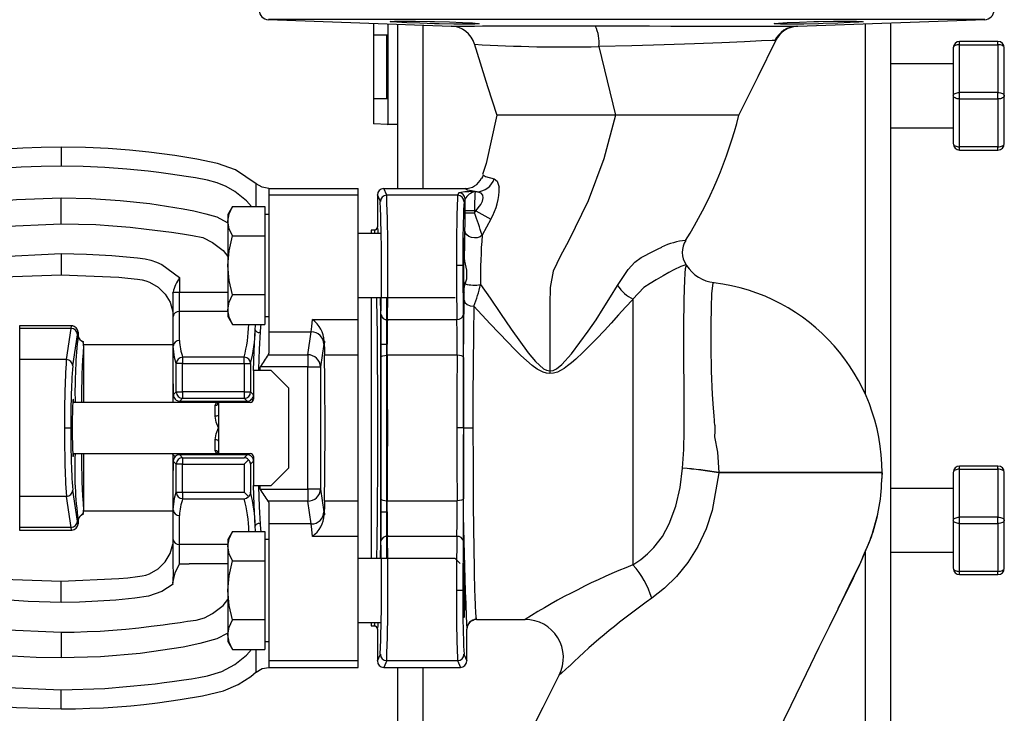
# Model space of a CAD drawing. Units: millimetres. Extents: x 0 to 11880, y 0 to 8400.
# Drawn here: x 1039 to 1193, y 5672 to 5780 of the extents above; entities that cross this region are included whole.
import ezdxf

# ---------------------------------------------------------------- set-up
doc = ezdxf.new("R2010")
doc.units = ezdxf.units.MM
doc.header["$LTSCALE"] = 20
doc.layers.add('AM_0', color=7, linetype='Continuous', lineweight=25)

msp = doc.modelspace()

# ---------------------------------------------------------------- linework, layer by layer
at = {"layer": 'AM_0'}
for p, q in [((1078.28, 5780.4), (1106.85, 5779.4)), ((1190.39, 5780.4), (1078.28, 5780.4)), ((1094.72, 5779.82), (1094.72, 5764.07)), ((1096.97, 5779.74), (1096.97, 5763.99)), ((1098.47, 5779.69), (1098.47, 5763.99)), ((1161.15, 5779.37), (1190.39, 5780.4)), ((1171.7, 5779.74), (1171.7, 5721.67)), ((1175.7, 5653.01), (1175.7, 5779.88)), ((1102.47, 5753.95), (1102.47, 5779.55)), ((1129.44, 5779.41), (1134.33, 5779.41)), ((1094.72, 5777.99), (1094.72, 5767.99)), ((1096.83, 5777.99), (1094.72, 5777.99)), ((1096.83, 5767.99), (1096.83, 5777.99)), ((1096.97, 5777.99), (1096.83, 5777.99)), ((1154.91, 5771.49), (1157.71, 5777.15)), ((1157.71, 5777.15), (1157.42, 5777.14)), ((1186.46, 5776.48), (1186.46, 5776.98)), ((1192.46, 5776.98), (1186.46, 5776.98)), ((1192.46, 5776.48), (1192.46, 5776.98)), ((1130.01, 5776.18), (1132.61, 5765.45)), ((1185.46, 5775.98), (1185.46, 5768.48)), ((1186.46, 5776.48), (1192.46, 5776.48)), ((1186.46, 5768.98), (1186.46, 5776.48)), ((1192.46, 5776.48), (1192.46, 5768.98)), ((1193.46, 5768.48), (1193.46, 5775.98)), ((1185.46, 5773.48), (1175.7, 5773.48)), ((1151.92, 5765.45), (1154.91, 5771.49)), ((1186.46, 5767.98), (1186.46, 5768.98)), ((1192.46, 5768.98), (1186.46, 5768.98)), ((1192.46, 5767.98), (1192.46, 5768.98)), ((1096.83, 5767.99), (1094.72, 5767.99)), ((1096.97, 5767.99), (1096.83, 5767.99)), ((1185.46, 5768.48), (1185.46, 5760.98)), ((1186.46, 5767.98), (1192.46, 5767.98)), ((1186.46, 5760.48), (1186.46, 5767.98)), ((1192.46, 5767.98), (1192.46, 5760.48)), ((1193.46, 5760.98), (1193.46, 5768.48)), ((1096.97, 5763.99), (1094.72, 5764.07)), ((1096.97, 5763.93), (1096.97, 5763.99)), ((1098.47, 5763.99), (1096.97, 5763.93)), ((1098.47, 5763.99), (1096.97, 5763.99)), ((1098.47, 5763.99), (1098.47, 5753.95)), ((1175.7, 5763.48), (1185.46, 5763.48)), ((1045.83, 5760.45), (1045.83, 5757.45)), ((1192.46, 5760.48), (1186.46, 5760.48)), ((1186.46, 5759.98), (1186.46, 5760.48)), ((1186.46, 5759.98), (1192.46, 5759.98)), ((1192.46, 5759.98), (1192.46, 5760.48)), ((1111.87, 5756.04), (1111.95, 5756.04)), ((1076.36, 5754.69), (1076.36, 5754.69)), ((1076.36, 5754.64), (1076.36, 5754.69)), ((1076.36, 5754.24), (1076.36, 5754.64)), ((1076.36, 5753.13), (1076.36, 5754.24)), ((1078.33, 5753.95), (1092.33, 5753.95)), ((1078.33, 5753.95), (1078.33, 5753.84)), ((1078.33, 5753.84), (1078.33, 5752.89)), ((1092.33, 5752.89), (1092.33, 5753.95)), ((1096.79, 5752.89), (1096.33, 5753.95)), ((1096.33, 5753.95), (1108.99, 5753.95)), ((1045.83, 5752.45), (1045.83, 5752.47)), ((1045.83, 5750.45), (1045.83, 5752.45)), ((1076.36, 5752.21), (1076.36, 5753.13)), ((1076.36, 5751.14), (1076.36, 5752.21)), ((1092.33, 5752.89), (1078.33, 5752.89)), ((1078.33, 5752.89), (1078.33, 5731.48)), ((1092.33, 5733.43), (1092.33, 5752.89)), ((1095.33, 5752.95), (1095.33, 5747.95)), ((1095.79, 5751.89), (1095.33, 5752.95)), ((1107.88, 5752.89), (1096.79, 5752.89)), ((1108.05, 5753.29), (1107.88, 5752.89)), ((1109.05, 5752.29), (1108.88, 5751.89)), ((1110.93, 5753.45), (1110.62, 5753.45)), ((1045.83, 5748.45), (1045.83, 5750.45)), ((1072.65, 5751.14), (1071.93, 5749.9)), ((1072.65, 5751.14), (1077.73, 5751.14)), ((1077.73, 5751.14), (1077.73, 5748.83)), ((1109.05, 5750.15), (1109.05, 5750.46)), ((1110.55, 5750.46), (1109.05, 5750.46)), ((1110.55, 5750.15), (1110.71, 5750.46)), ((1110.55, 5750.46), (1110.55, 5750.15)), ((1110.55, 5750.46), (1110.71, 5750.46)), ((1110.71, 5750.46), (1113.09, 5749.17)), ((1071.93, 5749.9), (1071.93, 5748.83)), ((1078.33, 5749.9), (1077.73, 5749.9)), ((1109.05, 5750.15), (1110.55, 5750.15)), ((1113.09, 5749.17), (1111.72, 5746.63)), ((1045.83, 5748.43), (1045.83, 5748.45)), ((1071.93, 5748.83), (1071.93, 5741.9)), ((1077.73, 5748.83), (1077.73, 5746.52)), ((1094.83, 5747.45), (1094.33, 5747.45)), ((1094.33, 5747.45), (1094.33, 5746.9)), ((1094.85, 5747.4), (1094.83, 5747.45)), ((1094.83, 5747.45), (1094.86, 5747.42)), ((1072.65, 5746.52), (1077.73, 5746.52)), ((1077.73, 5746.52), (1077.73, 5741.9)), ((1095.78, 5746.9), (1092.33, 5746.9)), ((1045.83, 5743.76), (1045.83, 5740.77)), ((1071.93, 5741.9), (1071.93, 5734.97)), ((1077.73, 5741.9), (1077.73, 5737.28)), ((1108.72, 5741.9), (1107.72, 5741.9)), ((1109.34, 5739.82), (1109.33, 5741.16)), ((1045.83, 5740.77), (1045.83, 5740.45)), ((1064.33, 5739.99), (1064.33, 5737.71)), ((1109.08, 5739.01), (1109.34, 5739.82)), ((1108.91, 5736.45), (1108.93, 5738.3)), ((1108.93, 5738.3), (1109.08, 5739.01)), ((1147.97, 5739.22), (1148.01, 5739.22)), ((1063.33, 5737.57), (1063.34, 5737.71)), ((1063.33, 5737.57), (1063.33, 5733.92)), ((1063.34, 5737.71), (1064.33, 5737.71)), ((1064.33, 5734.68), (1064.33, 5737.71)), ((1064.33, 5737.71), (1071.93, 5737.71)), ((1077.73, 5737.28), (1072.65, 5737.28)), ((1077.73, 5737.28), (1077.73, 5734.97)), ((1092.33, 5736.9), (1107.51, 5736.9)), ((1094.33, 5736.9), (1094.33, 5695.99)), ((1096.83, 5695.99), (1096.83, 5736.9)), ((1135.33, 5736.62), (1135.33, 5694.99)), ((1071.93, 5734.97), (1071.93, 5733.9)), ((1077.73, 5734.97), (1077.73, 5732.66)), ((1063.33, 5733.92), (1063.33, 5729.24)), ((1064.33, 5730.16), (1064.33, 5734.68)), ((1071.93, 5734.68), (1064.33, 5734.68)), ((1071.93, 5733.9), (1072.65, 5732.66)), ((1077.73, 5733.9), (1078.33, 5733.9)), ((1085.17, 5733.43), (1092.33, 5733.43)), ((1092.33, 5727.85), (1092.33, 5733.43)), ((1096.89, 5733.43), (1107.78, 5733.43)), ((1047.49, 5732.45), (1039.33, 5732.45)), ((1039.33, 5732.45), (1039.33, 5732.03)), ((1047.37, 5732.03), (1039.33, 5732.03)), ((1039.33, 5732.03), (1039.33, 5727.16)), ((1046.64, 5727.16), (1047.37, 5732.03)), ((1047.37, 5732.03), (1047.47, 5732.4)), ((1047.47, 5732.4), (1047.49, 5732.45)), ((1047.73, 5732.42), (1047.49, 5732.45)), ((1072.65, 5732.66), (1077.73, 5732.66)), ((1047.64, 5726.18), (1048.37, 5731.05)), ((1048.37, 5731.05), (1048.49, 5731.45)), ((1048.49, 5731.45), (1048.49, 5730.95)), ((1078.33, 5731.48), (1084.96, 5731.48)), ((1078.33, 5731.48), (1078.33, 5728.19)), ((1084.43, 5727.9), (1084.96, 5731.48)), ((1049.33, 5729.31), (1049.33, 5729.77)), ((1063.33, 5729.45), (1049.33, 5729.45)), ((1049.33, 5729.31), (1049.33, 5720.45)), ((1063.33, 5729.24), (1063.33, 5723.35)), ((1086.96, 5729.58), (1086.43, 5726.01)), ((1087.02, 5730.04), (1086.96, 5729.58)), ((1095.86, 5727.5), (1095.85, 5729.58)), ((1095.85, 5729.58), (1096.85, 5729.58)), ((1096.86, 5727.85), (1096.85, 5729.58)), ((1064.84, 5727.52), (1064.84, 5726.52)), ((1074.48, 5727.52), (1064.84, 5727.52)), ((1074.48, 5726.52), (1074.48, 5727.52)), ((1078.33, 5728.19), (1078.24, 5727.9)), ((1078.24, 5727.9), (1084.43, 5727.9)), ((1084.43, 5727.9), (1084.43, 5726.01)), ((1092.33, 5727.85), (1087.03, 5727.85)), ((1092.33, 5705.04), (1092.33, 5727.85)), ((1107.81, 5727.85), (1096.86, 5727.85)), ((1039.33, 5727.16), (1039.33, 5705.73)), ((1046.64, 5727.16), (1039.33, 5727.16)), ((1064.84, 5726.52), (1063.84, 5726.52)), ((1063.84, 5722.1), (1063.84, 5726.52)), ((1064.84, 5726.52), (1074.48, 5726.52)), ((1064.84, 5722.1), (1064.84, 5726.52)), ((1074.48, 5726.52), (1075.48, 5726.52)), ((1074.48, 5726.52), (1074.48, 5722.1)), ((1075.48, 5726.52), (1075.48, 5722.1)), ((1076.77, 5725.65), (1076.94, 5725.94)), ((1076.98, 5726.01), (1076.94, 5725.94)), ((1076.94, 5725.94), (1076.94, 5725.45)), ((1084.43, 5726.01), (1076.98, 5726.01)), ((1084.43, 5726.01), (1086.43, 5726.01)), ((1084.43, 5706.88), (1084.43, 5726.01)), ((1086.43, 5726.01), (1086.43, 5706.88)), ((1075.94, 5725.45), (1075.94, 5720.95)), ((1078.69, 5725.45), (1075.94, 5725.45)), ((1076.77, 5725.65), (1076.64, 5725.45)), ((1081.44, 5722.7), (1078.69, 5725.45)), ((1122.33, 5725.38), (1122.33, 5724.97)), ((1063.33, 5723.35), (1063.33, 5720.45)), ((1081.44, 5710.2), (1081.44, 5722.7)), ((1063.38, 5721.64), (1063.84, 5722.1)), ((1063.84, 5722.1), (1064.84, 5722.1)), ((1064.38, 5720.64), (1064.84, 5721.1)), ((1074.48, 5722.1), (1064.84, 5722.1)), ((1064.84, 5722.1), (1064.84, 5721.1)), ((1064.84, 5721.1), (1074.48, 5721.1)), ((1074.48, 5722.1), (1074.48, 5721.1)), ((1074.48, 5722.1), (1075.48, 5722.1)), ((1074.48, 5721.1), (1074.94, 5720.64)), ((1075.48, 5722.1), (1075.94, 5721.64)), ((1070.44, 5720.45), (1047.65, 5720.45)), ((1064.38, 5720.64), (1074.94, 5720.64)), ((1064.38, 5720.45), (1064.38, 5720.64)), ((1069.94, 5718.28), (1069.94, 5720)), ((1070.44, 5720.45), (1070.44, 5718.51)), ((1075.44, 5720.45), (1070.44, 5720.45)), ((1074.94, 5720.64), (1074.94, 5720.45)), ((1075.65, 5720.93), (1075.87, 5720.71)), ((1070.44, 5718.51), (1070.44, 5716.45)), ((1046.37, 5716.45), (1047.37, 5716.45)), ((1070.44, 5716.45), (1070.44, 5714.38)), ((1108.78, 5716.45), (1107.78, 5716.45)), ((1108.79, 5716.45), (1110.29, 5716.45)), ((1069.94, 5712.89), (1069.94, 5714.61)), ((1070.44, 5714.38), (1070.44, 5712.45)), ((1047.65, 5712.45), (1070.44, 5712.45)), ((1049.33, 5712.45), (1049.33, 5703.58)), ((1063.33, 5712.3), (1063.33, 5712.45)), ((1063.33, 5712.3), (1063.33, 5709.54)), ((1063.33, 5712.3), (1063.67, 5711.96)), ((1064.38, 5712.25), (1064.38, 5712.45)), ((1064.38, 5712.25), (1064.84, 5711.79)), ((1074.94, 5712.25), (1064.38, 5712.25)), ((1070.44, 5712.45), (1075.44, 5712.45)), ((1074.48, 5711.79), (1074.94, 5712.25)), ((1074.94, 5712.25), (1074.94, 5712.45)), ((1075.94, 5711.95), (1075.94, 5707.45)), ((1063.84, 5710.79), (1063.38, 5711.25)), ((1063.84, 5706.37), (1063.84, 5710.79)), ((1064.84, 5710.79), (1063.84, 5710.79)), ((1064.84, 5711.79), (1064.84, 5710.79)), ((1064.84, 5711.79), (1074.48, 5711.79)), ((1064.84, 5706.37), (1064.84, 5710.79)), ((1064.84, 5710.79), (1074.48, 5710.79)), ((1075.16, 5711.47), (1074.48, 5710.79)), ((1074.48, 5710.79), (1074.48, 5706.37)), ((1075.94, 5711.25), (1075.48, 5710.79)), ((1075.48, 5710.79), (1075.48, 5706.37)), ((1186.46, 5709.98), (1186.46, 5710.48)), ((1192.46, 5710.48), (1186.46, 5710.48)), ((1192.46, 5709.98), (1192.46, 5710.48)), ((1063.33, 5709.54), (1063.33, 5703.65)), ((1078.69, 5707.45), (1081.44, 5710.2)), ((1148.81, 5709.41), (1148.75, 5709.42)), ((1148.81, 5709.48), (1148.76, 5709.48)), ((1174.33, 5709.43), (1174.26, 5708.23)), ((1174.31, 5709.46), (1174.31, 5709.46)), ((1174.32, 5709.43), (1174.33, 5709.43)), ((1174.33, 5709.25), (1174.34, 5709.7)), ((1185.46, 5709.48), (1185.46, 5701.98)), ((1186.46, 5709.98), (1192.46, 5709.98)), ((1186.46, 5702.48), (1186.46, 5709.98)), ((1192.46, 5709.98), (1192.46, 5702.48)), ((1193.46, 5701.98), (1193.46, 5709.48)), ((1075.94, 5707.45), (1078.69, 5707.45)), ((1076.64, 5707.45), (1076.77, 5707.25)), ((1076.94, 5706.95), (1076.77, 5707.25)), ((1076.94, 5707.45), (1076.94, 5706.95)), ((1174.29, 5708.16), (1174.3, 5708.5)), ((1046.64, 5705.73), (1039.33, 5705.73)), ((1039.33, 5705.73), (1039.33, 5700.86)), ((1047.37, 5700.86), (1046.64, 5705.73)), ((1048.37, 5701.84), (1047.64, 5706.71)), ((1063.84, 5706.37), (1064.84, 5706.37)), ((1064.84, 5706.37), (1064.84, 5705.37)), ((1064.84, 5706.37), (1074.48, 5706.37)), ((1075.14, 5705.71), (1074.48, 5706.37)), ((1076.94, 5706.95), (1076.98, 5706.88)), ((1076.98, 5706.88), (1084.43, 5706.88)), ((1086.43, 5706.88), (1084.43, 5706.88)), ((1084.43, 5706.88), (1084.43, 5704.99)), ((1086.43, 5706.88), (1086.96, 5703.31)), ((1185.46, 5706.98), (1175.7, 5706.98)), ((1064.84, 5705.37), (1074.48, 5705.37)), ((1084.43, 5704.99), (1078.24, 5704.99)), ((1078.24, 5704.99), (1078.33, 5704.71)), ((1078.33, 5704.71), (1078.33, 5701.41)), ((1084.96, 5701.41), (1084.43, 5704.99)), ((1087.03, 5705.04), (1092.33, 5705.04)), ((1092.33, 5699.46), (1092.33, 5705.04)), ((1095.85, 5703.31), (1095.86, 5705.39)), ((1096.85, 5703.31), (1096.86, 5705.04)), ((1096.86, 5705.04), (1107.81, 5705.04)), ((1049.34, 5703.13), (1049.33, 5703.58)), ((1049.33, 5703.45), (1063.33, 5703.45)), ((1063.33, 5703.65), (1063.33, 5698.97)), ((1064.33, 5698.21), (1064.33, 5702.74)), ((1086.96, 5703.31), (1087.02, 5702.85)), ((1095.85, 5703.31), (1096.85, 5703.31)), ((1048.49, 5701.45), (1048.37, 5701.84)), ((1048.49, 5701.95), (1048.49, 5701.45)), ((1078.33, 5701.41), (1078.33, 5680)), ((1084.96, 5701.41), (1078.33, 5701.41)), ((1185.46, 5701.98), (1185.46, 5694.48)), ((1186.46, 5701.48), (1186.46, 5702.48)), ((1192.46, 5702.48), (1186.46, 5702.48)), ((1186.46, 5701.48), (1192.46, 5701.48)), ((1186.46, 5693.98), (1186.46, 5701.48)), ((1192.46, 5701.48), (1192.46, 5702.48)), ((1192.46, 5701.48), (1192.46, 5693.98)), ((1193.46, 5694.48), (1193.46, 5701.98)), ((1047.37, 5700.86), (1039.33, 5700.86)), ((1039.33, 5700.86), (1039.33, 5700.45)), ((1039.33, 5700.45), (1047.49, 5700.45)), ((1047.47, 5700.49), (1047.37, 5700.86)), ((1047.49, 5700.45), (1047.47, 5700.49)), ((1047.49, 5700.45), (1047.73, 5700.48)), ((1072.65, 5700.23), (1071.93, 5698.99)), ((1072.65, 5700.23), (1077.73, 5700.23)), ((1077.73, 5700.23), (1077.73, 5697.92)), ((1063.33, 5698.97), (1063.33, 5695.32)), ((1064.33, 5695.18), (1064.33, 5698.21)), ((1071.93, 5698.21), (1064.33, 5698.21)), ((1071.93, 5698.99), (1071.93, 5697.92)), ((1078.33, 5698.99), (1077.73, 5698.99)), ((1092.33, 5699.46), (1085.17, 5699.46)), ((1092.33, 5680), (1092.33, 5699.46)), ((1107.78, 5699.46), (1096.89, 5699.46)), ((1071.93, 5697.92), (1071.93, 5690.99)), ((1077.73, 5697.92), (1077.73, 5695.61)), ((1171.7, 5696.99), (1171.7, 5653.15)), ((1175.7, 5696.98), (1185.46, 5696.98)), ((1064.33, 5695.18), (1065.84, 5695.18)), ((1071.93, 5695.18), (1065.84, 5695.18)), ((1072.65, 5695.61), (1077.73, 5695.61)), ((1077.73, 5695.61), (1077.73, 5690.99)), ((1107.51, 5695.99), (1092.33, 5695.99)), ((1108.26, 5695.24), (1107.51, 5695.99)), ((1192.46, 5693.98), (1186.46, 5693.98)), ((1186.46, 5693.48), (1186.46, 5693.98)), ((1186.46, 5693.48), (1192.46, 5693.48)), ((1192.46, 5693.48), (1192.46, 5693.98)), ((1045.83, 5692.12), (1045.83, 5692.45)), ((1045.83, 5689.13), (1045.83, 5692.12)), ((1063.34, 5691.96), (1063.33, 5692.18)), ((1071.93, 5690.99), (1071.93, 5684.06)), ((1077.73, 5690.99), (1077.73, 5686.37)), ((1108.72, 5690.99), (1107.72, 5690.99)), ((1077.73, 5686.37), (1072.65, 5686.37)), ((1077.73, 5686.37), (1077.73, 5684.06)), ((1092.33, 5685.99), (1095.78, 5685.99)), ((1094.33, 5685.99), (1094.33, 5685.45)), ((1110.79, 5686.63), (1110.84, 5686.45)), ((1110.84, 5686.45), (1118.44, 5686.45)), ((1045.83, 5684.47), (1045.83, 5684.45)), ((1045.83, 5684.45), (1045.83, 5682.45)), ((1094.33, 5685.45), (1094.83, 5685.45)), ((1094.83, 5685.45), (1094.85, 5685.47)), ((1095.33, 5684.95), (1095.33, 5679.95)), ((1109.33, 5679.95), (1109.33, 5684.95)), ((1109.33, 5684.95), (1109.33, 5684.95)), ((1071.93, 5684.06), (1071.93, 5682.99)), ((1071.93, 5682.99), (1072.65, 5681.75)), ((1077.73, 5684.06), (1077.73, 5681.75)), ((1077.73, 5682.99), (1078.33, 5682.99)), ((1045.83, 5682.45), (1045.83, 5680.45)), ((1072.65, 5681.75), (1077.73, 5681.75)), ((1076.36, 5680.68), (1076.36, 5681.75)), ((1045.83, 5680.45), (1045.83, 5680.42)), ((1076.36, 5679.35), (1076.36, 5680.68)), ((1078.33, 5680), (1092.33, 5680)), ((1078.33, 5680), (1078.33, 5679.06)), ((1092.33, 5678.95), (1092.33, 5680)), ((1095.33, 5679.95), (1095.79, 5681)), ((1096.79, 5680), (1096.33, 5678.95)), ((1096.79, 5680), (1107.88, 5680)), ((1107.88, 5680), (1108.34, 5678.95)), ((1108.88, 5681), (1109.33, 5679.95)), ((1109.33, 5679.95), (1109.33, 5679.95)), ((1076.36, 5678.97), (1076.36, 5679.35)), ((1076.36, 5678.65), (1076.36, 5678.97)), ((1076.36, 5678.25), (1076.36, 5678.65)), ((1076.36, 5678.2), (1076.36, 5678.25)), ((1078.33, 5679.06), (1078.33, 5678.95)), ((1078.33, 5678.95), (1092.33, 5678.95)), ((1096.33, 5678.95), (1108.34, 5678.95)), ((1098.47, 5678.95), (1098.47, 5653.2)), ((1102.47, 5653.34), (1102.47, 5678.95)), ((1045.83, 5672.45), (1045.83, 5675.45))]:
    msp.add_line(p, q, dxfattribs=at)
at = {"layer": 'AM_0', "flags": 128}
for points in [[(1104.28, 5779.76), (1101.96, 5779.83), (1099.91, 5779.91), (1098.35, 5780), (1097.45, 5780.07), (1097.33, 5780.12), (1097.99, 5780.15), (1099.36, 5780.17), (1101.29, 5780.15), (1103.55, 5780.12), (1104.28, 5780.1), (1106.6, 5780.04), (1108.66, 5779.97), (1110.22, 5779.89), (1111.11, 5779.81), (1111.24, 5779.74), (1110.57, 5779.69), (1109.2, 5779.68), (1107.28, 5779.69), (1105.02, 5779.74), (1104.28, 5779.76)], [(1164.39, 5780.1), (1166.7, 5780.15), (1168.76, 5780.16), (1170.32, 5780.16), (1171.22, 5780.13), (1171.34, 5780.08), (1170.68, 5780.02), (1169.31, 5779.94), (1167.39, 5779.86), (1165.12, 5779.78), (1164.39, 5779.76), (1162.07, 5779.71), (1160.01, 5779.68), (1158.45, 5779.68), (1157.56, 5779.72), (1157.43, 5779.78), (1158.09, 5779.86), (1159.46, 5779.94), (1161.38, 5780.02), (1163.65, 5780.09), (1164.39, 5780.1)], [(1106.85, 5779.4), (1107.02, 5779.4), (1107.56, 5779.4), (1108.46, 5779.4), (1109.41, 5779.4), (1110.52, 5779.4), (1111.76, 5779.41), (1113.11, 5779.41), (1115.37, 5779.41), (1117.72, 5779.41), (1120.36, 5779.42), (1124.87, 5779.42), (1129.44, 5779.41)], [(1134.33, 5779.41), (1137.94, 5779.41), (1141.25, 5779.4), (1144.71, 5779.4), (1147.11, 5779.4), (1149.36, 5779.39), (1151.46, 5779.39), (1153.39, 5779.39), (1155.63, 5779.38), (1157.64, 5779.38), (1159.13, 5779.38), (1159.86, 5779.38), (1160.42, 5779.37), (1160.82, 5779.37), (1161.06, 5779.37), (1161.15, 5779.37)], [(1110.5, 5776.68), (1112.58, 5769.93), (1114.04, 5765.45)], [(1157.42, 5777.14), (1157.14, 5777.13), (1155.46, 5777.06), (1152.79, 5776.94), (1149.23, 5776.77), (1144.97, 5776.59), (1140.21, 5776.43), (1135.14, 5776.3), (1130.01, 5776.2)], [(1130.01, 5776.2), (1130.01, 5776.19), (1130.01, 5776.18)], [(1186.46, 5776.48), (1186.26, 5776.47), (1186.08, 5776.44), (1185.9, 5776.39), (1185.75, 5776.33), (1185.63, 5776.26), (1185.54, 5776.17), (1185.48, 5776.08), (1185.46, 5775.98)], [(1193.46, 5775.98), (1193.44, 5776.08), (1193.38, 5776.17), (1193.29, 5776.26), (1193.17, 5776.33), (1193.01, 5776.39), (1192.84, 5776.44), (1192.65, 5776.47), (1192.46, 5776.48)], [(1185.46, 5768.48), (1185.48, 5768.58), (1185.54, 5768.67), (1185.63, 5768.76), (1185.75, 5768.83), (1185.9, 5768.89), (1186.08, 5768.94), (1186.26, 5768.97), (1186.46, 5768.98)], [(1192.46, 5768.98), (1192.65, 5768.97), (1192.84, 5768.94), (1193.01, 5768.89), (1193.17, 5768.83), (1193.29, 5768.76), (1193.38, 5768.67), (1193.44, 5768.58), (1193.46, 5768.48)], [(1186.46, 5767.98), (1186.26, 5767.99), (1186.08, 5768.02), (1185.9, 5768.06), (1185.75, 5768.13), (1185.63, 5768.2), (1185.54, 5768.29), (1185.48, 5768.38), (1185.46, 5768.48)], [(1193.46, 5768.48), (1193.44, 5768.38), (1193.38, 5768.29), (1193.29, 5768.2), (1193.17, 5768.13), (1193.01, 5768.06), (1192.84, 5768.02), (1192.65, 5767.99), (1192.46, 5767.98)], [(1114.04, 5765.45), (1112.37, 5757.89), (1111.8, 5756.12)], [(1132.61, 5765.45), (1129.68, 5765.44), (1126.75, 5765.45), (1124.06, 5765.45), (1121.55, 5765.45), (1119.53, 5765.44), (1117.83, 5765.44), (1115.88, 5765.45), (1114.57, 5765.45), (1114, 5765.45), (1114.04, 5765.45)], [(1132.61, 5765.45), (1130.78, 5758.62), (1128.31, 5752), (1125.26, 5745.68), (1123.97, 5743.4), (1122.84, 5741.03), (1122.35, 5738.44), (1122.33, 5735.82), (1122.33, 5725.38)], [(1151.92, 5765.45), (1151.62, 5765.45), (1150.81, 5765.45), (1149.36, 5765.45), (1147.31, 5765.45), (1145.44, 5765.45), (1143.15, 5765.45), (1140.64, 5765.45), (1137.83, 5765.44), (1135.27, 5765.45), (1132.61, 5765.45)], [(1045.83, 5760.45), (1042.71, 5760.4), (1039.81, 5760.29), (1037.14, 5760.13)], [(1076.36, 5754.69), (1073.1, 5756.86), (1070.29, 5757.89), (1067.08, 5758.56), (1063.62, 5759.12), (1059.55, 5759.66), (1056.51, 5759.97), (1053.17, 5760.22), (1049.61, 5760.39), (1045.83, 5760.45)], [(1185.46, 5760.98), (1185.48, 5760.88), (1185.54, 5760.79), (1185.63, 5760.7), (1185.75, 5760.63), (1185.9, 5760.56), (1186.08, 5760.52), (1186.26, 5760.49), (1186.46, 5760.48)], [(1192.46, 5760.48), (1192.65, 5760.49), (1192.84, 5760.52), (1193.01, 5760.56), (1193.17, 5760.63), (1193.29, 5760.7), (1193.38, 5760.79), (1193.44, 5760.88), (1193.46, 5760.98)], [(1045.83, 5757.45), (1042.71, 5757.4), (1039.59, 5757.28), (1036.48, 5757.07), (1033.39, 5756.78), (1029.8, 5756.35), (1025.38, 5755.71), (1021.15, 5754.75), (1017.9, 5752.94), (1015.33, 5750.29), (1013.62, 5747.01), (1012.93, 5743.38), (1013.07, 5739.72), (1013.16, 5736.26), (1013.18, 5733.07), (1013.18, 5730.52)], [(1075.6, 5751.14), (1074.84, 5752.02), (1073.03, 5753.47), (1071.68, 5754.24), (1070.24, 5754.85), (1068.71, 5755.28), (1066.88, 5755.62), (1065.38, 5755.85), (1062.94, 5756.2), (1061.09, 5756.45), (1059.42, 5756.65), (1056.08, 5757), (1052.67, 5757.25), (1049.25, 5757.4), (1045.83, 5757.45)], [(1111.87, 5756.04), (1111.76, 5755.78), (1111.64, 5755.54)], [(1111.95, 5756.04), (1112.26, 5755.82), (1113.61, 5755.49)], [(1113.61, 5755.49), (1114.1, 5755.1), (1114.39, 5754.16)], [(1078.33, 5753.95), (1077.28, 5754.15), (1076.35, 5754.7)], [(1110.93, 5753.45), (1109.44, 5753.7), (1108.99, 5753.95)], [(1014.07, 5730.52), (1014.07, 5733.07), (1014.08, 5736.15), (1014.15, 5739.42), (1014.78, 5742.54), (1016.21, 5745.35), (1018.35, 5747.66), (1021.02, 5749.3), (1021.5, 5749.49), (1022, 5749.67), (1022.5, 5749.82), (1023.09, 5749.97), (1024.01, 5750.19), (1031.62, 5751.56), (1038.86, 5752.25), (1045.83, 5752.47)], [(1045.83, 5752.47), (1050.46, 5752.38), (1055.08, 5752.09), (1059.69, 5751.61), (1064.91, 5750.78), (1066.6, 5750.43), (1068.49, 5750), (1070.18, 5749.49), (1071.79, 5748.63)], [(1109.05, 5750.46), (1109.05, 5751.39), (1109.05, 5752.29)], [(1110.71, 5750.46), (1111.54, 5751.43), (1111.8, 5751.96), (1111.89, 5752.48), (1111.81, 5752.9), (1111.59, 5753.2), (1110.93, 5753.45)], [(1071.93, 5748.83), (1072.12, 5749.98), (1072.65, 5751.14)], [(1018.03, 5727.4), (1018.03, 5729.49), (1018.03, 5731.1), (1018.03, 5732.24), (1018.03, 5732.9), (1018.03, 5734.14), (1018.03, 5735.13), (1018.01, 5736.38), (1017.98, 5737.38), (1017.98, 5738.57), (1018.15, 5739.97), (1018.55, 5741.3), (1019.95, 5743.68), (1022.04, 5745.48), (1023.28, 5746.1), (1024.62, 5746.51), (1026.9, 5746.85), (1028.97, 5747.14), (1031.06, 5747.42), (1036.3, 5748), (1045.83, 5748.43)], [(1045.83, 5748.43), (1048.54, 5748.39), (1051.24, 5748.29), (1053.93, 5748.12), (1056.64, 5747.88), (1059.2, 5747.59), (1061.77, 5747.27), (1063.1, 5747.09), (1064.81, 5746.85), (1066.39, 5746.6), (1068.01, 5746.26), (1069.54, 5745.52), (1071.17, 5744.26), (1071.93, 5743.3)], [(1072.65, 5746.52), (1072.13, 5747.65), (1071.93, 5748.83)], [(1094.93, 5746.9), (1094.9, 5747.24), (1094.85, 5747.4)], [(1095.09, 5747.52), (1095.04, 5747.49), (1094.86, 5747.42)], [(1108.96, 5743.05), (1108.99, 5745.28), (1109.03, 5747.32)], [(1111.72, 5746.63), (1111.39, 5746.39), (1110.97, 5746.24), (1110.51, 5746.2), (1110.06, 5746.26), (1109.65, 5746.42), (1109.32, 5746.67), (1109.11, 5746.98), (1109.03, 5747.32)], [(1071.93, 5741.9), (1072.12, 5744.21), (1072.65, 5746.52)], [(1132.92, 5738.76), (1134.59, 5741.24), (1135.63, 5742.4), (1136.63, 5743.12), (1138.57, 5744.14), (1139.3, 5744.51), (1139.83, 5744.77)], [(1024.98, 5727.4), (1024.98, 5729.49), (1024.98, 5731.1), (1024.98, 5732.24), (1025.01, 5734.47), (1025.36, 5736.39), (1025.92, 5737.76), (1026.64, 5739.06), (1027.57, 5740.2), (1028.68, 5741.18), (1029.95, 5741.97), (1031.39, 5742.59), (1032.18, 5742.81), (1032.99, 5742.96), (1034.15, 5743.1), (1035.47, 5743.24), (1045.83, 5743.76)], [(1045.83, 5743.76), (1049.81, 5743.69), (1053.78, 5743.46), (1057.79, 5743.07), (1058.96, 5742.91), (1059.88, 5742.71), (1060.75, 5742.42), (1061.59, 5742.05), (1064.33, 5739.99)], [(1109.33, 5741.16), (1109.01, 5742.56), (1108.96, 5743.05)], [(1072.65, 5737.28), (1072.13, 5739.55), (1071.93, 5741.9)], [(1143.64, 5742.02), (1143.44, 5741.96), (1142.83, 5741.72), (1141.71, 5741.19), (1140.93, 5740.77), (1140.06, 5740.26), (1138.95, 5739.63), (1138.02, 5739.09), (1137.05, 5738.43), (1135.33, 5736.62)], [(1143.1, 5710.16), (1143.3, 5713.07), (1143.37, 5715.99), (1143.36, 5718.91), (1143.34, 5721.82), (1143.33, 5723.96), (1143.32, 5725.81), (1143.31, 5727.37), (1143.31, 5729.99), (1143.32, 5732.36), (1143.36, 5736.47), (1143.4, 5738.17), (1143.45, 5739.58), (1143.51, 5740.64), (1143.58, 5741.4), (1143.65, 5741.81), (1143.72, 5741.9), (1143.72, 5741.9)], [(1028.33, 5728.57), (1028.33, 5732.56), (1028.43, 5734.79), (1028.84, 5736.14), (1029.53, 5737.33), (1030.48, 5738.33), (1031.64, 5739.1), (1032.23, 5739.36), (1032.86, 5739.56), (1033.53, 5739.68), (1035.08, 5739.87), (1036.65, 5740.02), (1038.27, 5740.16), (1045.83, 5740.45)], [(1045.83, 5740.45), (1054.86, 5740.04), (1056.24, 5739.9), (1057.75, 5739.73), (1058.5, 5739.63), (1059.09, 5739.48), (1059.64, 5739.28), (1061.01, 5738.5), (1062.11, 5737.42), (1062.89, 5736.14), (1063.33, 5734.64)], [(1111.48, 5738.92), (1112.98, 5736.75), (1114.58, 5734.37), (1116.25, 5731.93), (1118.95, 5728.2), (1120.06, 5726.87), (1121.32, 5725.72), (1121.81, 5725.48), (1122.33, 5725.38)], [(1122.33, 5725.38), (1122.85, 5725.47), (1123.34, 5725.69), (1124.21, 5726.36), (1125.71, 5728.04), (1128.34, 5731.63), (1129.55, 5733.39), (1130.69, 5735.18), (1131.8, 5736.96), (1132.92, 5738.76)], [(1148.19, 5716.81), (1148.19, 5716.82), (1148.18, 5716.82), (1148.18, 5716.84), (1148.17, 5716.87), (1148.15, 5716.92), (1148.13, 5717.02), (1148.1, 5717.23), (1148.07, 5717.63), (1148.02, 5718.34), (1147.92, 5719.57), (1147.8, 5721.7), (1147.65, 5725.36), (1147.57, 5729.21), (1147.55, 5732.6), (1147.6, 5735.38), (1147.69, 5737.47), (1147.82, 5738.76), (1147.9, 5739.13), (1147.94, 5739.21), (1147.96, 5739.22), (1147.97, 5739.22)], [(1071.93, 5734.97), (1072.12, 5736.13), (1072.65, 5737.28)], [(1095.25, 5695.99), (1095.25, 5696.43), (1095.28, 5698.19), (1095.3, 5700), (1095.32, 5701.86), (1095.35, 5705.36), (1095.37, 5709), (1095.38, 5712.72), (1095.38, 5716.45), (1095.38, 5720.18), (1095.37, 5723.89), (1095.36, 5725.72), (1095.35, 5727.53), (1095.34, 5729.3), (1095.32, 5731.03), (1095.29, 5733.8), (1095.25, 5736.46), (1095.25, 5736.9)], [(1095.75, 5736.9), (1095.79, 5734.33), (1095.82, 5731.27), (1095.85, 5727.85), (1095.87, 5724.2), (1095.88, 5720.37), (1095.88, 5716.45), (1095.88, 5712.52), (1095.87, 5708.69), (1095.85, 5705.04), (1095.82, 5701.63), (1095.79, 5698.57), (1095.75, 5695.99)], [(1135.33, 5736.62), (1135.3, 5736.58), (1134.16, 5735.36), (1133.06, 5734.15), (1131.9, 5732.86), (1130.86, 5731.71), (1129.63, 5730.42), (1128.57, 5729.34), (1127.47, 5728.25), (1126.38, 5727.24), (1125.72, 5726.66), (1125.1, 5726.17), (1124.55, 5725.78), (1124.01, 5725.45), (1123.5, 5725.21), (1122.91, 5725.03), (1122.33, 5724.97)], [(1072.65, 5732.66), (1072.13, 5733.8), (1071.93, 5734.97)], [(1108.79, 5716.45), (1108.79, 5721.8), (1108.82, 5727.07), (1108.86, 5732.03), (1108.91, 5736.45)], [(1108.91, 5736.45), (1109.03, 5736.09), (1109.36, 5735.78), (1109.84, 5735.58), (1110.41, 5735.5)], [(1110.41, 5735.5), (1110.36, 5731.11), (1110.32, 5726.37), (1110.29, 5721.42), (1110.29, 5716.45)], [(1122.33, 5724.97), (1121.82, 5725.02), (1121.28, 5725.18), (1120.33, 5725.68), (1119.56, 5726.25), (1118.68, 5726.99), (1117.79, 5727.81), (1116.8, 5728.77), (1115.73, 5729.86), (1112.98, 5732.73), (1110.41, 5735.5)], [(1084.96, 5731.48), (1085.08, 5732.35), (1085.17, 5733.43)], [(1076.21, 5731.81), (1076.26, 5732.57), (1076.26, 5732.66)], [(1077.05, 5731.52), (1077.1, 5732.29), (1077.13, 5732.66)], [(1075.94, 5725.45), (1076.05, 5728.49), (1076.21, 5731.81)], [(1076.77, 5725.65), (1076.89, 5728.79), (1077.05, 5731.52)], [(1049.33, 5729.77), (1049.15, 5729.94), (1048.97, 5730.09)], [(1063.34, 5729.26), (1063.33, 5729.24), (1063.33, 5729.24)], [(1063.84, 5726.52), (1063.58, 5727.47), (1063.34, 5729.26)], [(1095.86, 5727.5), (1095.94, 5727.63), (1096.16, 5727.75), (1096.48, 5727.82), (1096.86, 5727.85)], [(1095.86, 5705.39), (1095.88, 5710.79), (1095.89, 5716.45), (1095.88, 5722.11), (1095.86, 5727.5)], [(1096.86, 5727.85), (1096.88, 5722.24), (1096.89, 5716.45), (1096.88, 5710.65), (1096.86, 5705.04)], [(1107.81, 5727.85), (1107.78, 5722.21), (1107.78, 5716.45)], [(1108.81, 5727.5), (1108.73, 5727.63), (1108.51, 5727.75), (1108.19, 5727.82), (1107.81, 5727.85)], [(1108.81, 5727.5), (1108.78, 5722.06), (1108.78, 5716.45)], [(1069.94, 5720), (1070.11, 5720.34), (1070.44, 5720.45)], [(1070.44, 5718.51), (1070.4, 5718.42), (1070.29, 5718.35), (1070.13, 5718.3), (1069.94, 5718.28)], [(1070.44, 5716.45), (1070.11, 5717.37), (1069.94, 5718.28)], [(1148.17, 5715.05), (1148.19, 5715.93), (1148.19, 5716.81)], [(1069.94, 5714.61), (1070.11, 5715.52), (1070.44, 5716.45)], [(1107.78, 5716.45), (1107.78, 5710.68), (1107.81, 5705.04)], [(1108.78, 5716.45), (1108.78, 5710.83), (1108.81, 5705.39)], [(1110.29, 5716.45), (1110.3, 5710.83), (1110.33, 5705.26), (1110.38, 5699.98), (1110.4, 5698.33), (1110.42, 5696.74), (1110.45, 5695.23), (1110.48, 5693.33), (1110.53, 5691.55), (1110.55, 5690.88), (1110.57, 5690.24), (1110.59, 5689.64), (1110.61, 5689.07), (1110.63, 5688.55), (1110.68, 5687.61), (1110.75, 5686.8), (1110.79, 5686.63)], [(1148.81, 5709.48), (1148.6, 5712.65), (1148.17, 5715.05)], [(1070.44, 5714.38), (1070.4, 5714.47), (1070.29, 5714.55), (1070.13, 5714.6), (1069.94, 5714.61)], [(1070.44, 5712.45), (1070.11, 5712.55), (1069.94, 5712.89)], [(1135.33, 5694.99), (1136.56, 5695.84), (1137.59, 5696.71), (1138.58, 5697.7), (1139.94, 5699.46), (1141.02, 5701.41), (1142.05, 5704.19), (1142.71, 5707.1), (1143.1, 5710.16)], [(1148.75, 5709.42), (1147.73, 5703.5), (1146.78, 5700.62), (1145.51, 5697.88), (1143.94, 5695.35), (1142.15, 5693.19), (1140.25, 5691.33), (1138.27, 5689.76)], [(1148.76, 5709.48), (1148.76, 5709.44), (1148.75, 5709.42)], [(1148.81, 5709.48), (1148.81, 5709.44), (1148.81, 5709.41)], [(1174.31, 5709.46), (1174.27, 5709.47), (1173.76, 5709.47), (1172.76, 5709.47), (1170.44, 5709.47), (1167.19, 5709.47), (1163.19, 5709.48), (1158.67, 5709.48), (1153.78, 5709.48), (1151.34, 5709.48), (1148.81, 5709.48)], [(1152.64, 5709.41), (1150.76, 5709.41), (1148.81, 5709.41)], [(1174.33, 5709.43), (1174.14, 5709.43), (1173.1, 5709.42), (1171.21, 5709.42), (1168.54, 5709.42), (1165.21, 5709.42), (1161.35, 5709.41), (1157.11, 5709.41), (1154.63, 5709.41), (1152.64, 5709.41)], [(1174.29, 5708.16), (1174.32, 5708.93), (1174.33, 5709.43)], [(1186.46, 5709.98), (1186.26, 5709.97), (1186.08, 5709.94), (1185.9, 5709.89), (1185.75, 5709.83), (1185.63, 5709.76), (1185.54, 5709.67), (1185.48, 5709.58), (1185.46, 5709.48)], [(1193.46, 5709.48), (1193.44, 5709.58), (1193.38, 5709.67), (1193.29, 5709.76), (1193.17, 5709.83), (1193.01, 5709.89), (1192.84, 5709.94), (1192.65, 5709.97), (1192.46, 5709.98)], [(1076.21, 5701.08), (1076.05, 5704.4), (1075.94, 5707.45)], [(1077.05, 5701.37), (1076.89, 5704.09), (1076.77, 5707.25)], [(1063.34, 5703.63), (1063.58, 5705.43), (1063.84, 5706.37)], [(1074.48, 5705.37), (1074.83, 5705.47), (1075.14, 5705.71)], [(1075.48, 5706.37), (1075.39, 5706.02), (1075.14, 5705.71)], [(1018.03, 5705.49), (1018.03, 5703.4), (1018.03, 5701.79), (1018.03, 5700.65), (1018.03, 5698.88), (1018.01, 5696.62), (1017.98, 5694.32), (1018.55, 5691.59), (1019.95, 5689.22), (1022.04, 5687.41), (1022.85, 5686.98), (1023.73, 5686.62), (1024.62, 5686.38), (1026.35, 5686.12), (1027.92, 5685.89), (1029.52, 5685.67), (1031.08, 5685.47), (1036.3, 5684.89), (1045.83, 5684.47)], [(1045.83, 5689.13), (1040.66, 5689.26), (1035.49, 5689.65), (1033.67, 5689.85), (1032.46, 5690.02), (1031.41, 5690.3), (1028.69, 5691.7), (1027.58, 5692.67), (1026.65, 5693.81), (1026.24, 5694.53), (1025.83, 5695.25), (1025.57, 5695.84), (1025.36, 5696.47), (1025.05, 5697.99), (1024.98, 5699.92), (1024.98, 5702.67), (1024.98, 5705.42)], [(1028.33, 5704.33), (1028.33, 5700.33), (1028.43, 5698.1), (1028.84, 5696.75), (1029.53, 5695.56), (1030.48, 5694.56), (1031.64, 5693.79), (1032.23, 5693.53), (1032.86, 5693.33), (1033.53, 5693.21), (1035.08, 5693.03), (1036.65, 5692.87), (1038.27, 5692.73), (1045.83, 5692.45)], [(1095.86, 5705.39), (1095.94, 5705.26), (1096.16, 5705.15), (1096.48, 5705.07), (1096.86, 5705.04)], [(1108.81, 5705.39), (1108.73, 5705.26), (1108.51, 5705.15), (1108.19, 5705.07), (1107.81, 5705.04)], [(1048.97, 5702.8), (1049.15, 5702.95), (1049.34, 5703.13)], [(1048.97, 5702.8), (1049.15, 5702.95), (1049.33, 5703.12)], [(1063.34, 5703.63), (1063.33, 5703.65), (1063.33, 5703.65)], [(1157.9, 5668.54), (1160.07, 5673.02), (1162.48, 5677.97), (1164.49, 5682.09), (1166.09, 5685.37), (1167.43, 5688.13), (1169.19, 5691.73), (1171.03, 5695.52), (1172.65, 5699.37), (1173.65, 5702.95)], [(1013.18, 5702.37), (1013.18, 5698.69), (1013.11, 5694.42), (1012.93, 5689.51), (1013.62, 5685.88), (1015.33, 5682.6), (1017.9, 5679.95), (1019.45, 5678.93), (1021.15, 5678.14), (1024.44, 5677.33), (1028.15, 5676.77), (1031.26, 5676.36), (1033.8, 5676.07), (1036.23, 5675.84), (1045.83, 5675.45)], [(1045.83, 5680.42), (1041.93, 5680.49), (1038.03, 5680.69), (1033.98, 5681.05), (1032.34, 5681.24), (1030.79, 5681.44), (1029.2, 5681.68), (1027.46, 5681.98), (1025.73, 5682.32), (1024.01, 5682.7), (1022.86, 5682.97), (1022, 5683.22), (1021.02, 5683.6), (1018.35, 5685.23), (1016.21, 5687.54), (1014.78, 5690.35), (1014.15, 5693.47), (1014.08, 5696.74), (1014.07, 5699.82), (1014.07, 5702.37)], [(1076.26, 5700.23), (1076.26, 5700.32), (1076.21, 5701.08)], [(1077.13, 5700.23), (1077.1, 5700.61), (1077.05, 5701.37)], [(1085.17, 5699.46), (1085.08, 5700.55), (1084.96, 5701.41)], [(1185.46, 5701.98), (1185.48, 5702.08), (1185.54, 5702.17), (1185.63, 5702.26), (1185.75, 5702.33), (1185.9, 5702.39), (1186.08, 5702.44), (1186.26, 5702.47), (1186.46, 5702.48)], [(1186.46, 5701.48), (1186.26, 5701.49), (1186.08, 5701.52), (1185.9, 5701.56), (1185.75, 5701.63), (1185.63, 5701.7), (1185.54, 5701.79), (1185.48, 5701.88), (1185.46, 5701.98)], [(1192.46, 5702.48), (1192.65, 5702.47), (1192.84, 5702.44), (1193.01, 5702.39), (1193.17, 5702.33), (1193.29, 5702.26), (1193.38, 5702.17), (1193.44, 5702.08), (1193.46, 5701.98)], [(1193.46, 5701.98), (1193.44, 5701.88), (1193.38, 5701.79), (1193.29, 5701.7), (1193.17, 5701.63), (1193.01, 5701.56), (1192.84, 5701.52), (1192.65, 5701.49), (1192.46, 5701.48)], [(1010.18, 5700.95), (1010.18, 5699.23), (1010.18, 5694.74), (1010.18, 5690.79), (1010.33, 5687.36), (1010.98, 5684.67), (1011.99, 5682.37), (1012.97, 5680.79), (1015.51, 5678.03), (1017.05, 5676.9), (1019.11, 5675.78), (1022.31, 5674.77), (1026.64, 5674), (1032.92, 5673.14), (1038.82, 5672.65), (1045.83, 5672.45)], [(1071.93, 5697.92), (1072.12, 5699.07), (1072.65, 5700.23)], [(1045.83, 5692.45), (1054.86, 5692.85), (1056.24, 5692.99), (1057.75, 5693.16), (1058.5, 5693.27), (1059.09, 5693.41), (1059.64, 5693.61), (1061.01, 5694.39), (1062.11, 5695.47), (1062.89, 5696.76), (1063.33, 5698.25)], [(1072.65, 5695.61), (1072.13, 5696.74), (1071.93, 5697.92)], [(1063.33, 5692.18), (1063.67, 5693.74), (1064.33, 5695.18)], [(1071.93, 5690.99), (1072.12, 5693.3), (1072.65, 5695.61)], [(1185.46, 5694.48), (1185.48, 5694.38), (1185.54, 5694.29), (1185.63, 5694.2), (1185.75, 5694.13), (1185.9, 5694.06), (1186.08, 5694.02), (1186.26, 5693.99), (1186.46, 5693.98)], [(1192.46, 5693.98), (1192.65, 5693.99), (1192.84, 5694.02), (1193.01, 5694.06), (1193.17, 5694.13), (1193.29, 5694.2), (1193.38, 5694.29), (1193.44, 5694.38), (1193.46, 5694.48)], [(1063.34, 5691.96), (1061.6, 5690.85), (1059.52, 5690.09), (1057.37, 5689.77), (1054.41, 5689.49), (1051.56, 5689.29), (1048.7, 5689.17), (1045.83, 5689.13)], [(1072.65, 5686.37), (1072.13, 5688.63), (1071.93, 5690.99)], [(1045.83, 5684.47), (1047.86, 5684.48), (1049.89, 5684.54), (1051.91, 5684.64), (1053.93, 5684.77), (1055.97, 5684.94), (1057.98, 5685.15), (1059.91, 5685.38), (1061.77, 5685.62), (1062.79, 5685.76), (1064.47, 5685.99), (1065.59, 5686.17), (1066.97, 5686.35), (1068.27, 5686.73), (1069.54, 5687.37), (1071.17, 5688.63), (1071.93, 5689.59)], [(1071.93, 5684.06), (1072.12, 5685.22), (1072.65, 5686.37)], [(1110.22, 5686.31), (1110.46, 5686.43), (1110.78, 5686.58)], [(1110.84, 5686.45), (1110.79, 5686.54), (1110.78, 5686.59)], [(1071.79, 5684.26), (1070.18, 5683.4), (1067.53, 5682.67), (1064.91, 5682.12), (1058.19, 5681.1), (1052, 5680.59), (1045.83, 5680.42)], [(1094.85, 5685.47), (1095.04, 5685.4), (1095.09, 5685.37)], [(1072.65, 5681.75), (1072.13, 5682.88), (1071.93, 5684.06)], [(1045.83, 5675.45), (1052.67, 5675.65), (1059.42, 5676.24), (1060.56, 5676.38), (1061.96, 5676.56), (1063.2, 5676.73), (1065.03, 5676.99), (1066.23, 5677.17), (1067.37, 5677.35), (1068.71, 5677.61), (1070.98, 5678.32), (1073.03, 5679.42), (1074.84, 5680.87), (1075.6, 5681.75)], [(1045.83, 5672.45), (1048.09, 5672.47), (1050.3, 5672.53), (1052.47, 5672.63), (1054.62, 5672.77), (1056.71, 5672.94), (1058.78, 5673.15), (1060.91, 5673.4), (1064.47, 5673.9), (1067.94, 5674.49), (1071.26, 5675.28), (1073.52, 5676.25), (1075.53, 5677.53), (1076.36, 5678.25)], [(1076.36, 5678.2), (1077.28, 5678.75), (1078.33, 5678.95)], [(1076.36, 5678.2), (1076.36, 5678.2)], [(1125.37, 5679.14), (1124.21, 5678.11), (1123.8, 5677.74)], [(1118.7, 5667.63), (1121.25, 5672.69), (1123.8, 5677.74)]]:
    msp.add_lwpolyline(points, dxfattribs=at)
at = {"layer": 'AM_0'}
for centre, radius, start, end in [((1078.33, 5781.89), 1.5, 180, 268), ((1190.33, 5781.89), 1.5, 272, 0), ((1106.71, 5775.4), 4, 16.7329, 87.998), ((1124.16, 5776.82), 5.88, 353.9344, 26.1417), ((1161.13, 5775.4), 3.98, 92.0891, 154.3314), ((1161.29, 5775.38), 4, 92.0011, 153.7041), ((1186.46, 5775.98), 1, 90, 180), ((1192.46, 5775.98), 1, 360, 90), ((1124.89, 6020.59), 244.47, 266.6341, 271.2008), ((1085.7, 5782.02), 68.26, 327.9843, 345.9516), ((1186.46, 5760.98), 1, 180, 270), ((1192.46, 5760.98), 1, 270, 360), ((1109.08, 5756.7), 2.76, 267.9791, 336.3284), ((1110.83, 5756.36), 2.91, 271.9646, 342.5817), ((1104.7, 5754.01), 9.69, 330.0255, 0.8632), ((1096.79, 5751.89), 1, 90.0283, 179.9331), ((754.86, 5741.33), 342.12, 358.6767, 1.9369), ((1314.76, 5744.24), 207.06, 177.6061, 180.6481), ((1107.88, 5751.89), 1, 0.0669, 89.9717), ((1110.21, 5739.61), 13.85, 88.2772, 98.9404), ((1108.05, 5752.29), 1, 0.0669, 89.9717), ((1111.02, 5751.28), 2.21, 100.3205, 152.7111), ((1140.34, 5751.21), 29.8, 175.6765, 181.4434), ((813.22, 5741.38), 282.76, 358.5444, 2.1305), ((1265.85, 5744.27), 157.15, 177.2178, 180.8619), ((933.82, 5749.71), 175.23, 359.2177, 0.1449), ((936.32, 5690.21), 184.25, 17.8296, 18.9858), ((1094.83, 5747.95), 0.501, 270.1357, 359.8555), ((1092.2, 5747), 3.27, 358.2678, 16.785), ((1199.03, 5740), 87.56, 175.6639, 180.713), ((1144.67, 5734.71), 11.17, 95.6021, 115.7117), ((1146.55, 5743.97), 3.5, 147.8839, 213.8502), ((1598.86, 5741.33), 491.15, 179.9334, 180.9219), ((1505.91, 5741.31), 397.2, 179.9148, 181.026), ((1135.33, 5736.45), 10, 33.063, 33.8603), ((1148.74, 5745.17), 6, 213.0642, 263.2684), ((1070.8, 5735.81), 7.7, 147.1307, 165.7554), ((1110.49, 5744.24), 5.42, 254.8952, 280.5025), ((1086.81, 5744.75), 25.35, 338.6006, 346.6923), ((1137.9, 5741.94), 5.9, 212.6102, 244.2878), ((1144.4, 5709.49), 29.92, 359.8744, 83.1148), ((1064.23, 5733.78), 0.904, 83.2118, 171.0125), ((1082.33, 5729.68), 4.7, 4.4111, 52.8684), ((1334.17, 5729.93), 238.32, 178.974, 180.0852), ((1096.8, 5734.34), 0.92, 189.0955, 275.6831), ((1265.99, 5729.84), 169.14, 178.7832, 180.0879), ((1107.87, 5734.35), 0.922, 264.4359, 350.7855), ((910.92, 5729.53), 196.89, 359.5116, 1.1352), ((834.6, 5729.56), 274.22, 359.57, 0.969), ((1047.37, 5731.03), 0.996, 1.2822, 90.202), ((1047.48, 5731.44), 1, 0.1452, 89.8874), ((1047.91, 5733.9), 27.33, 346.4972, 357.406), ((1130.29, 5721.92), 82.3, 173.7049, 181.0276), ((1049.49, 5730.95), 1, 180.0155, 261.2263), ((1053.51, 5732.23), 22.7, 345.4343, 358.9278), ((1076.73, 5731.95), 0.536, 195.1825, 306.8183), ((1084.98, 5729.49), 1.99, 2.6045, 90.402), ((1163.33, 5720.64), 114.33, 175.6469, 180.0958), ((1064.31, 5729.18), 0.973, 88.2748, 175.5812), ((1075.1, 5730.84), 10.78, 183.6135, 197.9043), ((1064.84, 5726.52), 1, 90.2237, 179.5782), ((1074.48, 5726.52), 1, 0.4218, 89.7763), ((1110.78, 5704.8), 39.9, 144.6287, 147.9016), ((1084.45, 5725.92), 1.99, 2.6045, 90.402), ((1180.08, 5718.44), 133.73, 176.2609, 180.8531), ((1046.64, 5726.16), 0.996, 1.2822, 90.202), ((1159.93, 5718.2), 112.58, 175.9329, 180.8927), ((1095.18, 5723.38), 31.84, 180.0567, 183.1293), ((1064.38, 5721.64), 0.995, 179.8037, 270.1963), ((1064.84, 5722.1), 1, 180.1669, 269.8331), ((1074.48, 5722.1), 1, 270.1669, 359.8331), ((1074.94, 5721.64), 0.997, 315.0495, 0.1812), ((1069.96, 5720.48), 0.475, 266.8318, 356.4353), ((1074.94, 5721.64), 0.997, 269.8188, 314.9505), ((1075.44, 5720.95), 0.5, 270, 0), ((1180.41, 5714.46), 134.05, 179.1524, 183.7336), ((1159.93, 5714.69), 112.58, 179.1073, 184.0671), ((1583.99, 5708.97), 475.26, 179.0989, 182.8977), ((1109.09, 5709.99), 61.14, 177.7023, 187.5653), ((1172.04, 5712.58), 123.04, 180.0617, 184.1956), ((1064.38, 5711.25), 0.997, 135.0495, 180.1812), ((1064.38, 5711.25), 0.997, 89.8188, 134.9505), ((1069.96, 5712.42), 0.475, 3.5647, 93.1682), ((1074.94, 5711.25), 0.995, 359.8037, 90.1963), ((1075.44, 5711.95), 0.5, 0, 90), ((1095.17, 5709.51), 31.84, 176.8705, 179.9435), ((1064.84, 5710.79), 1, 90.1669, 179.8331), ((1186.46, 5709.48), 1, 90, 180), ((1192.46, 5709.48), 1, 360, 90), ((1137.54, 5639.6), 70.77, 80.8755, 85.4964), ((1133.4, 5614.39), 96.26, 80.8204, 84.2167), ((1146.85, 5708.7), 27.42, 339.4718, 359.0194), ((1046.64, 5706.73), 0.996, 269.798, 358.7178), ((1064.84, 5706.37), 1, 180.4218, 269.7763), ((1053.51, 5700.66), 22.7, 1.0722, 14.5657), ((990.1, 5647.5), 105.23, 33.1144, 34.3553), ((1084.45, 5706.97), 1.99, 269.598, 357.3955), ((1075.1, 5702.06), 10.78, 162.0957, 176.3865), ((1053.77, 5699.84), 21.44, 1.0374, 14.9531), ((910.92, 5703.36), 196.89, 358.8648, 0.4884), ((834.6, 5703.33), 274.22, 359.031, 0.43), ((1049.49, 5701.95), 1, 98.7764, 179.9818), ((1064.31, 5703.71), 0.973, 184.4188, 271.7252), ((1084.98, 5703.4), 1.99, 269.598, 357.3955), ((1082.33, 5703.21), 4.7, 307.1316, 355.5889), ((1334.17, 5702.96), 238.32, 179.9148, 181.026), ((1265.99, 5703.05), 169.14, 179.9121, 181.2168), ((1047.37, 5701.86), 0.996, 269.798, 358.7178), ((1047.48, 5701.45), 1, 270.1126, 359.8548), ((1076.73, 5700.94), 0.536, 53.1817, 164.8175), ((1064.23, 5699.11), 0.904, 188.9875, 276.7882), ((813.22, 5691.51), 282.76, 357.8695, 1.4556), ((1096.8, 5698.54), 0.922, 84.4359, 170.7855), ((754.86, 5691.56), 342.12, 358.0631, 1.3233), ((1598.86, 5691.56), 491.15, 179.0781, 180.0666), ((1107.87, 5698.55), 0.921, 9.1563, 95.6223), ((1505.91, 5691.58), 397.2, 178.974, 180.0852), ((1060.16, 5744.85), 121.34, 332.1712, 337.9517), ((1039.15, 5693.75), 24.24, 356.2913, 3.7087), ((1172.28, 5600.97), 101.02, 111.4511, 122.2063), ((1125.38, 5685.96), 13.44, 16.4215, 42.213), ((1186.46, 5694.48), 1, 180, 270), ((1192.46, 5694.48), 1, 270, 360), ((1295.73, 5688.36), 188.03, 179.1979, 182.5479), ((1265.85, 5688.63), 157.15, 179.1381, 182.7822), ((1199.51, 5602.28), 106.79, 124.9911, 133.9652), ((1092.86, 5686.07), 2.08, 343.0584, 357.7541), ((1092.2, 5685.89), 3.27, 343.2157, 1.7313), ((1110.83, 5684.95), 1.5, 89.9841, 179.9881), ((1110.8, 5684.96), 1.47, 113.568, 180.7019), ((1118.44, 5680.45), 6, 333.2327, 89.9918), ((1094.83, 5684.94), 0.501, 0.1445, 89.8643), ((1096.79, 5681), 1, 180.0669, 269.9717), ((1107.88, 5681), 1, 270.0283, 359.9331)]:
    msp.add_arc(centre, radius, start, end, dxfattribs=at)
for centre, major_axis, ratio, start_param, end_param in [((1096.33, 5752.94), (-0.395, 0.92), 0.999022, 5.878049, 7.448137), ((1108.89, 5741.9), (0, 4.25), 0.017455, 4.985742, 9.985794), ((1087.27, 5729.58), (0, 5), 0.049958, 1.477654, 1.923632), ((1085.49, 5716.45), (0, 33), 0.049958, 4.359553, 5.065225), ((1047.72, 5716.45), (0, 4.5), 0.034921, 5.807303, 7.853982), ((1047.72, 5716.45), (0, 4.5), 0.034921, 1.570796, 3.617475), ((1074.48, 5710.79), (-0.386, 0.933), 0.931842, 5.080752, 5.864906), ((1074.48, 5710.79), (0.933, -0.386), 0.931842, 0.41828, 1.202433), ((1087.27, 5703.31), (0, 5), 0.049958, 1.21796, 1.663939), ((1096.33, 5679.95), (0.395, 0.92), 0.999022, 1.976641, 3.546729), ((1108.33, 5679.95), (0.395, -0.92), 0.999022, 5.878049, 7.426761)]:
    msp.add_ellipse(centre, major_axis=major_axis, ratio=ratio, start_param=start_param, end_param=end_param, dxfattribs=at)
msp.add_ellipse((1108.89, 5690.99), major_axis=(0, 4.25), ratio=0.017455, dxfattribs=at)

doc.saveas('drawing.dxf')
